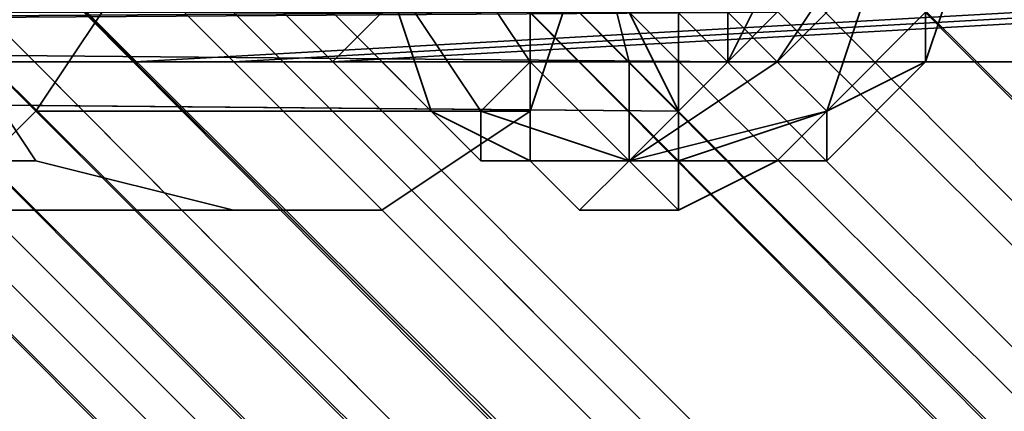
# Model space of a CAD drawing. Units: inches. Extents: x -561 to 5909, y -737 to 5751.
# Drawn here: x 2517 to 2533, y 2499 to 2505 of the extents above; entities that cross this region are included whole.
import ezdxf

# ---------------------------------------------------------------- set-up
doc = ezdxf.new("R2010")
doc.units = ezdxf.units.IN
doc.header["$MEASUREMENT"] = 0
doc.layers.add('SPIDERGAME CWPg169.351', color=250, linetype='Continuous', lineweight=35)

msp = doc.modelspace()

# ---------------------------------------------------------------- linework, layer by layer
at = {"layer": 'SPIDERGAME CWPg169.351', "color": 18, "lineweight": 35}
for points in [[(2651.616, 2629.556), (2527.763, 2505.703), (2528.552, 2504.914), (2652.405, 2628.767), (2651.616, 2629.556), (2652.405, 2628.767), (2528.552, 2504.914), (2652.405, 2628.767), (2653.194, 2627.978), (2529.34, 2504.125), (2528.552, 2504.914), (2527.763, 2505.703)], [(2652.405, 2628.767), (2528.552, 2504.914), (2529.34, 2504.125), (2653.194, 2627.978)], [(2652.405, 2628.767), (2528.552, 2504.914), (2529.34, 2504.125), (2653.194, 2627.978)], [(2621.639, 2514.38), (2620.85, 2515.958), (2619.272, 2516.747), (2617.694, 2515.958), (2619.272, 2516.747), (2620.85, 2515.958), (2621.639, 2514.38), (2622.428, 2512.802), (2621.639, 2511.225), (2620.85, 2509.647), (2522.241, 2504.125), (2523.818, 2505.703), (2621.639, 2511.225), (2523.818, 2505.703), (2523.818, 2507.28), (2622.428, 2512.802), (2621.639, 2511.225), (2622.428, 2512.802)], [(2515.93, 2501.758), (2513.563, 2501.758), (2511.196, 2502.547), (2508.83, 2504.914), (2508.83, 2507.28), (2508.83, 2509.647), (2511.196, 2512.013), (2513.563, 2512.802), (2515.93, 2512.802), (2518.296, 2511.225), (2519.085, 2508.858), (2519.085, 2505.703), (2517.507, 2503.336)], [(2515.93, 2501.758), (2513.563, 2501.758), (2511.196, 2502.547), (2508.83, 2504.914), (2508.83, 2507.28), (2508.83, 2509.647), (2511.196, 2512.013), (2513.563, 2512.802), (2515.93, 2512.802), (2518.296, 2511.225), (2519.085, 2508.858), (2519.085, 2505.703), (2517.507, 2503.336)], [(2515.93, 2504.914), (2517.507, 2502.547), (2520.663, 2501.758), (2523.029, 2501.758), (2525.396, 2503.336), (2526.185, 2505.703), (2526.185, 2508.858), (2524.607, 2511.225), (2523.029, 2512.802), (2519.874, 2512.802), (2517.507, 2512.013), (2515.93, 2509.647), (2515.141, 2507.28)], [(2515.93, 2504.914), (2517.507, 2502.547), (2520.663, 2501.758), (2523.029, 2501.758), (2525.396, 2503.336), (2526.185, 2505.703), (2526.185, 2508.858), (2524.607, 2511.225), (2523.029, 2512.802), (2519.874, 2512.802), (2517.507, 2512.013), (2515.93, 2509.647), (2515.141, 2507.28)], [(2616.117, 2511.225), (2617.694, 2509.647), (2519.085, 2504.125), (2517.507, 2505.703), (2616.117, 2511.225), (2517.507, 2505.703), (2517.507, 2507.28), (2616.117, 2512.802)], [(2616.117, 2511.225), (2617.694, 2509.647), (2519.085, 2504.125), (2517.507, 2505.703), (2616.117, 2511.225), (2517.507, 2505.703), (2517.507, 2507.28), (2616.117, 2512.802)], [(2621.639, 2511.225), (2622.428, 2512.802), (2523.818, 2507.28), (2523.818, 2505.703), (2621.639, 2511.225), (2523.818, 2505.703), (2522.241, 2504.125), (2620.85, 2509.647)], [(2649.249, 2377.116), (2515.93, 2510.436), (2515.93, 2509.647), (2648.46, 2377.116)], [(2515.93, 2510.436), (2515.93, 2509.647), (2649.249, 2376.327), (2649.249, 2377.116)], [(2649.249, 2377.116), (2515.93, 2510.436), (2515.93, 2509.647), (2648.46, 2377.116)], [(2515.93, 2510.436), (2515.93, 2509.647), (2649.249, 2376.327), (2649.249, 2377.116)], [(2524.607, 2508.858), (2525.396, 2508.069), (2526.974, 2507.28), (2527.763, 2505.703), (2528.552, 2504.914), (2529.34, 2504.125), (2528.552, 2504.914), (2527.763, 2505.703), (2526.974, 2507.28), (2525.396, 2508.069), (2524.607, 2508.858), (2524.607, 2509.647), (2524.607, 2508.858), (2524.607, 2507.28), (2406.276, 2507.28), (2407.065, 2508.858), (2524.607, 2508.858), (2407.065, 2508.858), (2525.396, 2509.647), (2407.854, 2508.858), (2524.607, 2508.858), (2407.854, 2508.858), (2407.065, 2507.28), (2524.607, 2507.28)], [(2648.46, 2375.538), (2514.352, 2508.858), (2515.93, 2509.647), (2649.249, 2376.327)], [(2514.352, 2508.858), (2515.93, 2509.647), (2648.46, 2377.116), (2646.883, 2376.327)], [(2648.46, 2375.538), (2514.352, 2508.858), (2515.93, 2509.647), (2649.249, 2376.327)], [(2514.352, 2508.858), (2515.93, 2509.647), (2648.46, 2377.116), (2646.883, 2376.327)], [(2648.46, 2377.116), (2515.93, 2509.647), (2515.93, 2508.858), (2647.672, 2377.116)], [(2515.93, 2509.647), (2515.93, 2508.858), (2648.46, 2376.327), (2648.46, 2377.116)], [(2648.46, 2377.116), (2515.93, 2509.647), (2515.93, 2508.858), (2647.672, 2377.116)], [(2515.93, 2509.647), (2515.93, 2508.858), (2648.46, 2376.327), (2648.46, 2377.116)], [(2619.272, 2509.647), (2620.85, 2509.647), (2522.241, 2504.125), (2520.663, 2504.125), (2619.272, 2509.647), (2520.663, 2504.125), (2519.085, 2504.125), (2617.694, 2509.647)], [(2619.272, 2509.647), (2620.85, 2509.647), (2522.241, 2504.125), (2520.663, 2504.125), (2619.272, 2509.647), (2520.663, 2504.125), (2519.085, 2504.125), (2617.694, 2509.647)], [(2529.34, 2504.125), (2528.552, 2504.914), (2527.763, 2505.703), (2526.974, 2507.28), (2525.396, 2508.069), (2524.607, 2508.858), (2524.607, 2509.647), (2524.607, 2508.858), (2525.396, 2508.069), (2526.974, 2507.28), (2527.763, 2505.703), (2528.552, 2504.914)], [(2529.34, 2509.647), (2652.405, 2386.583), (2651.616, 2385.794), (2527.763, 2508.858)], [(2529.34, 2509.647), (2652.405, 2386.583), (2651.616, 2385.794), (2527.763, 2508.858)], [(2646.883, 2376.327), (2514.352, 2508.858), (2513.563, 2508.069), (2645.305, 2375.538)], [(2514.352, 2508.858), (2513.563, 2508.069), (2646.883, 2373.961), (2648.46, 2375.538)], [(2646.883, 2376.327), (2514.352, 2508.858), (2513.563, 2508.069), (2645.305, 2375.538)], [(2514.352, 2508.858), (2513.563, 2508.069), (2646.883, 2373.961), (2648.46, 2375.538)], [(2647.672, 2375.538), (2515.141, 2508.069), (2515.93, 2508.858), (2648.46, 2376.327)], [(2515.141, 2508.069), (2515.93, 2508.858), (2647.672, 2377.116), (2646.094, 2376.327)], [(2647.672, 2375.538), (2515.141, 2508.069), (2515.93, 2508.858), (2648.46, 2376.327)], [(2515.141, 2508.069), (2515.93, 2508.858), (2647.672, 2377.116), (2646.094, 2376.327)], [(2650.038, 2384.216), (2651.616, 2385.794), (2527.763, 2508.858), (2526.974, 2508.069)], [(2650.038, 2384.216), (2651.616, 2385.794), (2527.763, 2508.858), (2526.974, 2508.069)], [(2645.305, 2373.172), (2511.985, 2506.491), (2513.563, 2508.069), (2646.883, 2373.961)], [(2511.985, 2506.491), (2513.563, 2508.069), (2645.305, 2375.538), (2643.727, 2374.749)], [(2645.305, 2373.172), (2511.985, 2506.491), (2513.563, 2508.069), (2646.883, 2373.961)], [(2511.985, 2506.491), (2513.563, 2508.069), (2645.305, 2375.538), (2643.727, 2374.749)], [(2646.094, 2376.327), (2515.141, 2508.069), (2513.563, 2507.28), (2645.305, 2376.327)], [(2515.141, 2508.069), (2513.563, 2507.28), (2646.094, 2374.749), (2647.672, 2375.538)], [(2646.094, 2376.327), (2515.141, 2508.069), (2513.563, 2507.28), (2645.305, 2376.327)], [(2515.141, 2508.069), (2513.563, 2507.28), (2646.094, 2374.749), (2647.672, 2375.538)], [(2649.249, 2383.427), (2648.46, 2381.849), (2524.607, 2505.703), (2525.396, 2506.491), (2649.249, 2383.427), (2525.396, 2506.491), (2526.974, 2508.069), (2650.038, 2384.216)], [(2526.974, 2508.069), (2650.038, 2384.216), (2649.249, 2383.427), (2525.396, 2506.491)], [(2526.974, 2508.069), (2650.038, 2384.216), (2649.249, 2383.427), (2525.396, 2506.491)], [(2650.038, 2385.005), (2526.974, 2507.28), (2528.552, 2508.069), (2650.827, 2385.794)], [(2650.038, 2385.005), (2650.827, 2385.794), (2528.552, 2508.069), (2526.974, 2507.28)], [(2650.038, 2385.005), (2526.974, 2507.28), (2528.552, 2508.069), (2650.827, 2385.794)], [(2650.038, 2385.005), (2650.827, 2385.794), (2528.552, 2508.069), (2526.974, 2507.28)], [(2531.707, 2504.914), (2531.707, 2504.125), (2532.496, 2506.491), (2532.496, 2508.069)], [(2531.707, 2504.914), (2531.707, 2504.125), (2532.496, 2506.491), (2532.496, 2508.069)], [(2645.305, 2373.961), (2512.774, 2506.491), (2513.563, 2507.28), (2646.094, 2374.749)], [(2512.774, 2506.491), (2513.563, 2507.28), (2645.305, 2376.327), (2643.727, 2374.749)], [(2645.305, 2373.961), (2512.774, 2506.491), (2513.563, 2507.28), (2646.094, 2374.749)], [(2512.774, 2506.491), (2513.563, 2507.28), (2645.305, 2376.327), (2643.727, 2374.749)], [(2523.818, 2503.336), (2522.241, 2504.914), (2521.452, 2507.28), (2523.029, 2505.703)], [(2523.818, 2503.336), (2522.241, 2504.914), (2521.452, 2507.28), (2523.029, 2505.703)], [(2526.185, 2507.28), (2523.818, 2506.491), (2525.396, 2504.125), (2526.974, 2504.125)], [(2526.185, 2507.28), (2523.818, 2506.491), (2525.396, 2504.125), (2526.974, 2504.125)], [(2526.974, 2507.28), (2650.038, 2385.005), (2649.249, 2383.427), (2526.185, 2506.491)], [(2526.974, 2507.28), (2650.038, 2385.005), (2649.249, 2383.427), (2526.185, 2506.491)], [(2526.974, 2507.28), (2650.038, 2385.005), (2649.249, 2383.427), (2526.185, 2506.491)], [(2528.552, 2507.28), (2526.185, 2507.28), (2526.974, 2504.125), (2528.552, 2504.125)], [(2528.552, 2507.28), (2526.185, 2507.28), (2526.974, 2504.125), (2528.552, 2504.125)], [(2530.918, 2506.491), (2528.552, 2507.28), (2528.552, 2504.125), (2529.34, 2504.125)], [(2530.918, 2506.491), (2528.552, 2507.28), (2528.552, 2504.125), (2529.34, 2504.125)], [(2643.727, 2374.749), (2511.985, 2506.491), (2511.196, 2505.703), (2642.938, 2373.172)], [(2511.985, 2506.491), (2511.196, 2505.703), (2643.727, 2373.172), (2645.305, 2373.172)], [(2643.727, 2374.749), (2511.985, 2506.491), (2511.196, 2505.703), (2642.938, 2373.172)], [(2511.985, 2506.491), (2511.196, 2505.703), (2643.727, 2373.172), (2645.305, 2373.172)], [(2643.727, 2374.749), (2512.774, 2506.491), (2511.985, 2505.703), (2643.727, 2373.961)], [(2512.774, 2506.491), (2511.985, 2505.703), (2643.727, 2373.961), (2645.305, 2373.961)], [(2643.727, 2374.749), (2512.774, 2506.491), (2511.985, 2505.703), (2643.727, 2373.961)], [(2512.774, 2506.491), (2511.985, 2505.703), (2643.727, 2373.961), (2645.305, 2373.961)], [(2523.818, 2506.491), (2523.029, 2505.703), (2524.607, 2503.336), (2525.396, 2504.125)], [(2523.818, 2506.491), (2523.029, 2505.703), (2524.607, 2503.336), (2525.396, 2504.125)], [(2648.46, 2381.849), (2649.249, 2383.427), (2525.396, 2506.491), (2524.607, 2505.703)], [(2648.46, 2381.849), (2649.249, 2383.427), (2525.396, 2506.491), (2524.607, 2505.703)], [(2648.46, 2382.638), (2525.396, 2505.703), (2648.46, 2382.638), (2647.672, 2382.638), (2525.396, 2505.703), (2526.185, 2506.491), (2649.249, 2383.427)], [(2648.46, 2382.638), (2525.396, 2505.703), (2648.46, 2382.638), (2647.672, 2382.638), (2525.396, 2505.703), (2526.185, 2506.491), (2649.249, 2383.427)], [(2531.707, 2504.914), (2530.918, 2506.491), (2529.34, 2504.125), (2530.129, 2503.336)], [(2531.707, 2504.914), (2530.918, 2506.491), (2529.34, 2504.125), (2530.129, 2503.336)], [(2530.918, 2505.703), (2532.496, 2506.491), (2531.707, 2504.125), (2530.129, 2503.336)], [(2530.918, 2505.703), (2532.496, 2506.491), (2531.707, 2504.125), (2530.129, 2503.336)], [(2642.938, 2373.172), (2511.196, 2505.703), (2643.727, 2373.172)], [(2642.938, 2373.172), (2511.196, 2505.703), (2643.727, 2373.172)], [(2519.085, 2505.703), (2526.185, 2505.703), (2525.396, 2503.336), (2517.507, 2503.336)], [(2519.085, 2505.703), (2526.185, 2505.703), (2525.396, 2503.336), (2517.507, 2503.336)], [(2523.029, 2505.703), (2522.241, 2504.914), (2524.607, 2502.547), (2524.607, 2503.336)], [(2523.029, 2505.703), (2522.241, 2504.914), (2524.607, 2502.547), (2524.607, 2503.336)], [(2525.396, 2502.547), (2523.818, 2503.336), (2523.029, 2505.703), (2525.396, 2504.914)], [(2525.396, 2502.547), (2523.818, 2503.336), (2523.029, 2505.703), (2525.396, 2504.914)], [(2524.607, 2505.703), (2648.46, 2381.849), (2647.672, 2381.849)], [(2647.672, 2381.849), (2524.607, 2505.703), (2648.46, 2381.849)], [(2647.672, 2381.849), (2524.607, 2505.703), (2648.46, 2381.849)], [(2527.763, 2504.914), (2530.918, 2505.703), (2530.129, 2503.336), (2527.763, 2502.547)], [(2527.763, 2504.914), (2530.918, 2505.703), (2530.129, 2503.336), (2527.763, 2502.547)], [(2528.552, 2504.125), (2529.34, 2504.914), (2410.221, 2504.125)], [(2517.507, 2502.547), (2515.93, 2504.914), (2508.83, 2504.914), (2511.196, 2502.547)], [(2517.507, 2502.547), (2515.93, 2504.914), (2508.83, 2504.914), (2511.196, 2502.547)], [(2522.241, 2504.914), (2523.818, 2503.336), (2525.396, 2502.547), (2524.607, 2502.547)], [(2522.241, 2504.914), (2523.818, 2503.336), (2525.396, 2502.547), (2524.607, 2502.547)], [(2527.763, 2502.547), (2525.396, 2502.547), (2525.396, 2504.914), (2527.763, 2504.914)], [(2527.763, 2502.547), (2525.396, 2502.547), (2525.396, 2504.914), (2527.763, 2504.914)], [(2531.707, 2504.125), (2531.707, 2504.914), (2530.129, 2503.336), (2530.129, 2502.547)], [(2531.707, 2504.125), (2531.707, 2504.914), (2530.129, 2503.336), (2530.129, 2502.547)], [(2526.974, 2504.125), (2528.552, 2504.125), (2410.221, 2504.125)], [(2438.62, 2504.125), (2527.763, 2503.336), (2438.62, 2504.125), (2527.763, 2503.336), (2438.62, 2504.125), (2527.763, 2503.336), (2438.62, 2504.125), (2527.763, 2503.336)], [(2525.396, 2504.125), (2524.607, 2503.336), (2526.974, 2502.547)], [(2525.396, 2504.125), (2526.974, 2502.547), (2526.974, 2504.125)], [(2528.552, 2504.125), (2526.974, 2502.547), (2529.34, 2504.125)], [(2528.552, 2504.125), (2526.974, 2504.125), (2526.974, 2502.547)], [(2530.129, 2503.336), (2529.34, 2504.125), (2526.974, 2502.547)], [(2530.129, 2503.336), (2531.707, 2504.125), (2530.129, 2502.547), (2529.34, 2502.547)], [(2530.129, 2503.336), (2531.707, 2504.125), (2530.129, 2502.547), (2529.34, 2502.547)], [(2515.93, 2501.758), (2517.507, 2503.336), (2525.396, 2503.336), (2523.029, 2501.758)], [(2515.93, 2501.758), (2517.507, 2503.336), (2525.396, 2503.336), (2523.029, 2501.758)], [(2523.818, 2503.336), (2525.396, 2502.547), (2526.185, 2501.758), (2525.396, 2502.547)], [(2524.607, 2502.547), (2526.974, 2502.547), (2524.607, 2503.336)], [(2530.129, 2503.336), (2526.974, 2502.547), (2530.129, 2502.547)], [(2527.763, 2502.547), (2530.129, 2503.336), (2529.34, 2502.547), (2527.763, 2501.758)], [(2527.763, 2502.547), (2530.129, 2503.336), (2529.34, 2502.547), (2527.763, 2501.758)], [(2511.196, 2502.547), (2513.563, 2501.758), (2520.663, 2501.758), (2517.507, 2502.547)], [(2511.196, 2502.547), (2513.563, 2501.758), (2520.663, 2501.758), (2517.507, 2502.547)], [(2524.607, 2502.547), (2525.396, 2502.547), (2526.974, 2502.547)], [(2526.185, 2501.758), (2526.974, 2502.547), (2525.396, 2502.547)], [(2525.396, 2502.547), (2527.763, 2502.547), (2527.763, 2501.758), (2526.185, 2501.758)], [(2526.185, 2501.758), (2527.763, 2501.758), (2526.974, 2502.547)], [(2529.34, 2502.547), (2526.974, 2502.547), (2527.763, 2501.758)], [(2529.34, 2502.547), (2530.129, 2502.547), (2526.974, 2502.547)], [(2523.029, 2501.758), (2520.663, 2501.758), (2513.563, 2501.758), (2515.93, 2501.758)], [(2523.029, 2501.758), (2520.663, 2501.758), (2513.563, 2501.758), (2515.93, 2501.758)]]:
    msp.add_lwpolyline(points, close=True, dxfattribs=at)
for points in [[(2651.616, 2629.556), (2527.763, 2505.703), (2528.552, 2504.914), (2529.34, 2504.125), (2653.194, 2627.978)], [(2410.221, 2511.225), (2411.798, 2510.436), (2528.552, 2510.436), (2411.798, 2510.436), (2529.34, 2509.647), (2528.552, 2510.436), (2527.763, 2511.225), (2438.62, 2509.647), (2528.552, 2510.436), (2529.34, 2508.858), (2529.34, 2507.28), (2529.34, 2505.703), (2528.552, 2504.125), (2438.62, 2504.914), (2438.62, 2505.703), (2563.262, 2505.703), (2438.62, 2505.703), (2439.409, 2507.28), (2563.262, 2507.28)], [(2439.409, 2504.914), (2526.974, 2504.914), (2526.185, 2505.703), (2526.185, 2507.28), (2526.185, 2508.858), (2526.185, 2507.28), (2526.185, 2505.703), (2526.185, 2507.28), (2526.185, 2508.858), (2526.974, 2509.647), (2527.763, 2511.225), (2528.552, 2510.436), (2529.34, 2508.858), (2529.34, 2507.28), (2529.34, 2505.703), (2528.552, 2504.125), (2438.62, 2504.914)], [(2530.129, 2506.491), (2529.34, 2504.914), (2528.552, 2504.125), (2526.974, 2504.125), (2526.185, 2504.125), (2525.396, 2504.914), (2524.607, 2506.491), (2524.607, 2507.28), (2524.607, 2508.858), (2525.396, 2509.647), (2526.185, 2510.436), (2526.974, 2511.225), (2528.552, 2510.436), (2529.34, 2509.647), (2530.129, 2508.858)], [(2439.409, 2504.125), (2527.763, 2503.336), (2526.974, 2504.914), (2527.763, 2504.914), (2528.552, 2505.703), (2529.34, 2507.28), (2528.552, 2508.858), (2527.763, 2509.647), (2439.409, 2509.647), (2526.974, 2510.436), (2527.763, 2509.647), (2526.974, 2510.436), (2410.221, 2510.436), (2526.974, 2510.436), (2526.185, 2509.647), (2408.643, 2509.647)], [(2563.262, 2507.28), (2439.409, 2507.28), (2438.62, 2505.703), (2563.262, 2505.703), (2438.62, 2505.703), (2438.62, 2507.28), (2438.62, 2509.647), (2528.552, 2510.436), (2529.34, 2508.858), (2529.34, 2507.28), (2529.34, 2505.703), (2528.552, 2504.125), (2527.763, 2503.336), (2438.62, 2504.125), (2438.62, 2504.914), (2528.552, 2504.125)], [(2650.827, 2385.794), (2528.552, 2508.069), (2529.34, 2508.858), (2528.552, 2509.647), (2527.763, 2509.647), (2526.974, 2510.436), (2526.185, 2509.647), (2525.396, 2509.647), (2524.607, 2508.858), (2524.607, 2507.28), (2524.607, 2506.491), (2525.396, 2505.703), (2526.185, 2506.491), (2525.396, 2505.703), (2647.672, 2382.638)], [(2650.827, 2385.794), (2528.552, 2508.069), (2529.34, 2508.858), (2528.552, 2509.647), (2527.763, 2509.647), (2526.974, 2510.436), (2526.185, 2509.647), (2525.396, 2509.647), (2524.607, 2508.858), (2524.607, 2507.28), (2524.607, 2506.491), (2525.396, 2505.703), (2526.185, 2504.914), (2526.974, 2504.914), (2527.763, 2504.914), (2528.552, 2505.703), (2529.34, 2506.491), (2529.34, 2507.28), (2529.34, 2508.858), (2528.552, 2508.069), (2650.827, 2385.794)], [(2650.038, 2384.216), (2526.974, 2508.069), (2527.763, 2508.858), (2651.616, 2385.794), (2527.763, 2508.858), (2529.34, 2509.647), (2651.616, 2386.583), (2529.34, 2508.858), (2529.34, 2509.647), (2527.763, 2508.858), (2651.616, 2385.794), (2527.763, 2508.858), (2526.974, 2508.069), (2650.038, 2384.216)], [(2529.34, 2508.858), (2528.552, 2508.069), (2650.827, 2385.794)], [(2526.974, 2508.069), (2525.396, 2506.491), (2649.249, 2383.427), (2525.396, 2506.491)], [(2526.974, 2508.069), (2650.038, 2384.216), (2649.249, 2383.427)], [(2563.262, 2507.28), (2438.62, 2507.28), (2438.62, 2505.703), (2563.262, 2505.703), (2438.62, 2505.703), (2438.62, 2504.125), (2563.262, 2504.125)], [(2649.249, 2383.427), (2526.185, 2506.491), (2526.974, 2507.28)], [(2526.974, 2507.28), (2650.038, 2385.005), (2649.249, 2383.427)], [(2407.065, 2505.703), (2524.607, 2506.491), (2407.065, 2505.703), (2525.396, 2504.914), (2408.643, 2504.125), (2526.185, 2504.125), (2408.643, 2504.125)], [(2648.46, 2381.849), (2524.607, 2505.703), (2525.396, 2506.491)], [(2648.46, 2382.638), (2525.396, 2505.703), (2526.185, 2506.491)], [(2648.46, 2382.638), (2525.396, 2505.703), (2526.185, 2506.491)], [(2526.185, 2506.491), (2649.249, 2383.427), (2648.46, 2382.638)], [(2526.185, 2506.491), (2649.249, 2383.427), (2648.46, 2382.638)], [(2407.065, 2505.703), (2525.396, 2504.914), (2408.643, 2504.125), (2410.221, 2504.125), (2396.021, 2504.914), (2408.643, 2504.125), (2407.854, 2505.703), (2396.021, 2505.703), (2396.021, 2504.914), (2396.81, 2504.125), (2410.221, 2504.125), (2408.643, 2504.125), (2526.185, 2504.125), (2408.643, 2504.125), (2525.396, 2504.914), (2526.185, 2504.125)], [(2648.46, 2382.638), (2525.396, 2505.703), (2526.185, 2504.914), (2526.974, 2504.914), (2439.409, 2504.914), (2526.974, 2504.914), (2439.409, 2504.914), (2526.974, 2504.914), (2527.763, 2504.914), (2439.409, 2504.914), (2526.974, 2504.914), (2526.185, 2504.914), (2526.974, 2504.914), (2439.409, 2504.914), (2526.974, 2504.914), (2439.409, 2504.914), (2526.974, 2504.914), (2527.763, 2504.914), (2528.552, 2505.703), (2410.221, 2504.914)], [(2642.938, 2373.172), (2511.196, 2505.703), (2642.938, 2373.172)], [(2642.938, 2373.172), (2511.196, 2505.703), (2642.938, 2373.172)], [(2643.727, 2373.961), (2511.985, 2505.703), (2643.727, 2373.961)], [(2643.727, 2373.961), (2511.985, 2505.703), (2643.727, 2373.961)], [(2643.727, 2373.961), (2511.985, 2505.703), (2643.727, 2373.961)], [(2643.727, 2373.961), (2511.985, 2505.703), (2643.727, 2373.961)], [(2523.818, 2505.703), (2522.241, 2504.125), (2520.663, 2504.125), (2519.085, 2504.125), (2517.507, 2505.703)], [(2517.507, 2505.703), (2519.085, 2504.125), (2520.663, 2504.125), (2522.241, 2504.125), (2523.818, 2505.703)], [(2524.607, 2505.703), (2648.46, 2381.849), (2647.672, 2381.849)], [(2647.672, 2381.849), (2524.607, 2505.703)], [(2647.672, 2382.638), (2525.396, 2505.703), (2648.46, 2382.638)], [(2526.974, 2504.914), (2527.763, 2503.336), (2528.552, 2504.125), (2529.34, 2505.703)], [(2410.221, 2504.125), (2529.34, 2504.914), (2528.552, 2504.125), (2438.62, 2504.914)], [(2526.974, 2504.914), (2527.763, 2503.336), (2439.409, 2504.125)], [(2439.409, 2504.914), (2526.974, 2504.914), (2527.763, 2503.336), (2439.409, 2504.125)], [(2529.34, 2504.914), (2528.552, 2504.125), (2526.974, 2504.125), (2526.185, 2504.125), (2525.396, 2504.914)], [(2526.974, 2504.125), (2528.552, 2504.125), (2410.221, 2504.125), (2526.974, 2504.125), (2526.185, 2504.125), (2526.974, 2504.125), (2410.221, 2504.125), (2396.81, 2504.125), (2398.387, 2504.125)], [(2563.262, 2504.125), (2438.62, 2504.125)], [(2438.62, 2504.125), (2563.262, 2504.125), (2438.62, 2504.125)], [(2438.62, 2504.125), (2527.763, 2503.336), (2438.62, 2504.125), (2527.763, 2503.336), (2438.62, 2504.125), (2527.763, 2503.336), (2438.62, 2504.125), (2527.763, 2503.336), (2438.62, 2504.125), (2527.763, 2503.336), (2528.552, 2504.125), (2527.763, 2503.336), (2438.62, 2504.125), (2527.763, 2503.336), (2438.62, 2504.125), (2563.262, 2504.125), (2438.62, 2504.125)], [(2563.262, 2504.125), (2438.62, 2504.125), (2563.262, 2504.125)], [(2438.62, 2504.125), (2563.262, 2504.125), (2438.62, 2504.125)], [(2438.62, 2504.125), (2563.262, 2504.125), (2438.62, 2504.125)], [(2525.396, 2502.547), (2526.185, 2501.758), (2527.763, 2501.758), (2527.763, 2502.547), (2525.396, 2502.547), (2526.185, 2501.758), (2525.396, 2502.547), (2523.818, 2503.336), (2525.396, 2502.547), (2526.974, 2502.547), (2527.763, 2501.758), (2526.185, 2501.758), (2526.974, 2502.547), (2530.129, 2502.547), (2529.34, 2502.547), (2526.974, 2502.547), (2529.34, 2504.125), (2530.129, 2503.336), (2526.974, 2502.547), (2530.129, 2502.547)], [(2527.763, 2501.758), (2526.974, 2502.547), (2526.974, 2504.125), (2528.552, 2504.125), (2526.974, 2502.547), (2524.607, 2503.336), (2525.396, 2504.125), (2526.974, 2502.547), (2525.396, 2502.547), (2524.607, 2502.547), (2526.974, 2502.547), (2524.607, 2503.336)], [(2529.34, 2504.125), (2526.974, 2502.547), (2526.974, 2504.125)]]:
    msp.add_lwpolyline(points, dxfattribs=at)
at = {"layer": 'SPIDERGAME CWPg169.351'}
msp.add_arc((-40835.379, -40313.47), 58791.87, 42.31140963, 46.76179095, dxfattribs=at)

doc.saveas('drawing.dxf')
